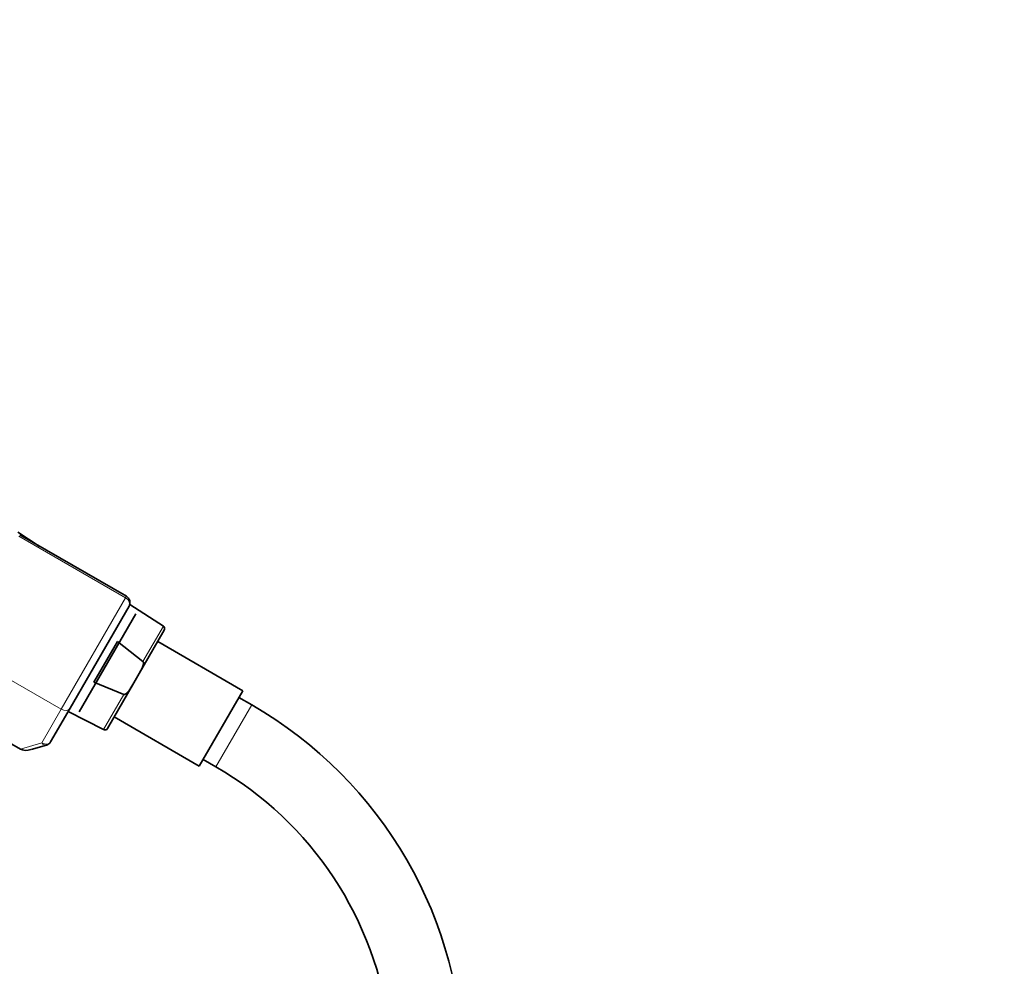
# Model space of a CAD drawing. Units: millimetres. Extents: x 0 to 1478, y 0 to 1758.
# Drawn here: x 846 to 1012, y 1182 to 1341 of the extents above; entities that cross this region are included whole.
import ezdxf
from ezdxf import colors
from ezdxf.entities.mleader import LeaderData, LeaderLine
from ezdxf.math import Vec2, Vec3

# ---------------------------------------------------------------- set-up
doc = ezdxf.new("R2010")
doc.units = ezdxf.units.MM
doc.layers.add('DV1_Défaut', color=7, linetype='Continuous')
doc.layers.add('Défaut', color=7, linetype='Continuous')

# ---------------------------------------------------------------- blocks, each defined once
blk = doc.blocks.new('_DOT')
at = {"color": 0}
blk.add_line((0, 0), (-1, 0), dxfattribs=at)
at = {"color": 0, "const_width": 0.333}
blk.add_lwpolyline([(-0.1665, 0, 1), (0.1665, 0, 1)], format="xyb", close=True, dxfattribs=at)
blk = doc.blocks.new('SE')
at = {"layer": 'DV1_Défaut', "color": 7, "linetype": 'Continuous', "lineweight": 35}
for p, q in [((849.73, 1252.77), (846.14, 1255.09)), ((864.34, 1244.34), (846.44, 1254.67)), ((864.78, 1242.7), (854.89, 1225.56)), ((870.53, 1239.34), (864.9, 1242.97)), ((865.91, 1241.4), (856.41, 1224.94)), ((866.27, 1231.01), (870.69, 1238.67)), ((858.9, 1229.91), (862.86, 1236.76)), ((862.86, 1236.76), (867.11, 1233.43)), ((883.86, 1228.49), (869.58, 1236.74)), ((865.58, 1229.83), (866.27, 1231.01)), ((863.91, 1227.89), (858.9, 1229.91)), ((861.16, 1222.17), (865.58, 1229.83)), ((883.86, 1228.49), (876.56, 1215.85)), ((830.03, 1228.25), (846.55, 1218.71)), ((885.36, 1226.13), (883.21, 1227.37)), ((854.89, 1225.56), (851.63, 1219.92)), ((854.57, 1225.02), (860.5, 1221.98)), ((862.28, 1224.1), (876.56, 1215.85)), ((850.93, 1219.37), (848.34, 1218.62)), ((877.21, 1216.97), (879.36, 1215.74))]:
    blk.add_line(p, q, dxfattribs=at)
at = {"layer": 'DV1_Défaut', "color": 7, "linetype": 'Continuous', "lineweight": 18}
for p, q in [((864.2, 1244.08), (846.29, 1254.42)), ((853.41, 1225.4), (864.2, 1244.08)), ((864.34, 1244.34), (864.2, 1244.08)), ((870.53, 1239.34), (867.11, 1233.43)), ((835.51, 1235.74), (853.41, 1225.4)), ((860.5, 1221.98), (863.91, 1227.89)), ((850.16, 1219.76), (853.41, 1225.4)), ((885.36, 1226.13), (879.36, 1215.74)), ((846.55, 1218.71), (850.16, 1219.76))]:
    blk.add_line(p, q, dxfattribs=at)
at = {"layer": 'DV1_Défaut', "color": 7, "linetype": 'Continuous', "lineweight": 35}
for centre, radius, start, end in [((863.74, 1243.3), 1.2, 330, 60), ((870.25, 1238.92), 0.5, 330, 57.1376), ((849.86, 1164.64), 71, 0, 60), ((860.73, 1222.42), 0.5, 242.8624, 330), ((850.59, 1220.52), 1.2, 286.1608, 330), ((849.86, 1164.64), 59, 6.8559, 60)]:
    blk.add_arc(centre, radius, start, end, dxfattribs=at)
at = {"layer": 'DV1_Défaut', "color": 7, "linetype": 'Continuous', "lineweight": 18}
for centre, major_axis, ratio, start_param, end_param in [((863.74, 1243.3), (1.04, -0.6), 0.756378, 0, 1.570796), ((853.85, 1226.16), (1.04, -0.6), 0.731354, 4.712389, 6.283185), ((850.59, 1220.52), (-1.04, 0.6), 0.731354, 1.570796, 3.141593), ((850.59, 1220.52), (0.33, -1.15), 0.611823, 5.243582, 6.283185)]:
    blk.add_ellipse(centre, major_axis=major_axis, ratio=ratio, start_param=start_param, end_param=end_param, dxfattribs=at)
at = {"layer": 'DV1_Défaut', "color": 7, "linetype": 'Continuous', "lineweight": 35}
blk.add_ellipse((848, 1219.77), major_axis=(-1.88, -0.55), ratio=0.611823, start_param=0.531193, end_param=1.570796, dxfattribs=at)
for points, knots in [([(867.11, 1233.43), (867.16, 1233.39), (867.18, 1233.34), (867.2, 1233.23), (867.2, 1233.17), (867.19, 1233), (867.17, 1232.89), (867.08, 1232.58), (866.99, 1232.37), (866.71, 1231.78), (866.49, 1231.39), (866.27, 1231.01)], [0, 0, 0, 0, 0.0625, 0.0625, 0.125, 0.125, 0.25, 0.25, 0.5, 0.5, 1, 1, 1, 1]), ([(865.58, 1229.83), (865.36, 1229.45), (865.14, 1229.06), (864.77, 1228.52), (864.63, 1228.34), (864.4, 1228.1), (864.32, 1228.03), (864.18, 1227.94), (864.13, 1227.91), (864.03, 1227.88), (863.97, 1227.87), (863.91, 1227.89)], [0, 0, 0, 0, 0.5, 0.5, 0.75, 0.75, 0.875, 0.875, 0.9375, 0.9375, 1, 1, 1, 1])]:
    blk.add_open_spline(points, degree=3, knots=knots, dxfattribs=at)

msp = doc.modelspace()

# ---------------------------------------------------------------- block references
at = {"layer": 'Défaut'}
msp.add_blockref('SE', (0, 0), dxfattribs=at)

# ---------------------------------------------------------------- leaders
at = {"layer": 'Défaut', "color": 7, "linetype": 'Continuous', "lineweight": 18}
ml = msp.add_multileader_mtext('Standard', dxfattribs=at)
ml.set_content('{\\pxsm0.9;\\fSolid Edge ISO|b1||i0||c0|p34;\\W1.;07/09/2020\\P}', color=256)
ml.set_leader_properties()
ml.set_arrow_properties(name='DOT')
ml.build(insert=Vec2(0, 0))
ml.multileader.update_dxf_attribs({"leader_type": 0, "dogleg_length": 0, "arrow_head_size": 12})
ctx = ml.context
ctx.base_point, ctx.char_height, ctx.arrow_head_size, ctx.landing_gap_size = Vec3(1390.41, 1750.71), 12, 12, 4.2
notes = []
notes.append((ctx, [(0, (0, 0, 0), (0, 0), (1, 0), 1, [])]))
ctx.mtext.insert = Vec3(1392.41, 1756.83)
for ctx, leaders in notes:
    for number, flags, end, landing, length, lines in leaders:
        leader = LeaderData()
        leader.index, (leader.has_last_leader_line, leader.has_dogleg_vector, leader.attachment_direction) = number, flags
        leader.last_leader_point, leader.dogleg_vector, leader.dogleg_length = Vec3(end), Vec3(landing), length
        for number, points, colour, breaks in lines:
            line = LeaderLine()
            line.index, line.vertices, line.color, line.breaks = number, Vec3.list(points), colors.encode_raw_color(colour), breaks
            leader.lines.append(line)
        ctx.leaders.append(leader)

doc.saveas('drawing.dxf')
